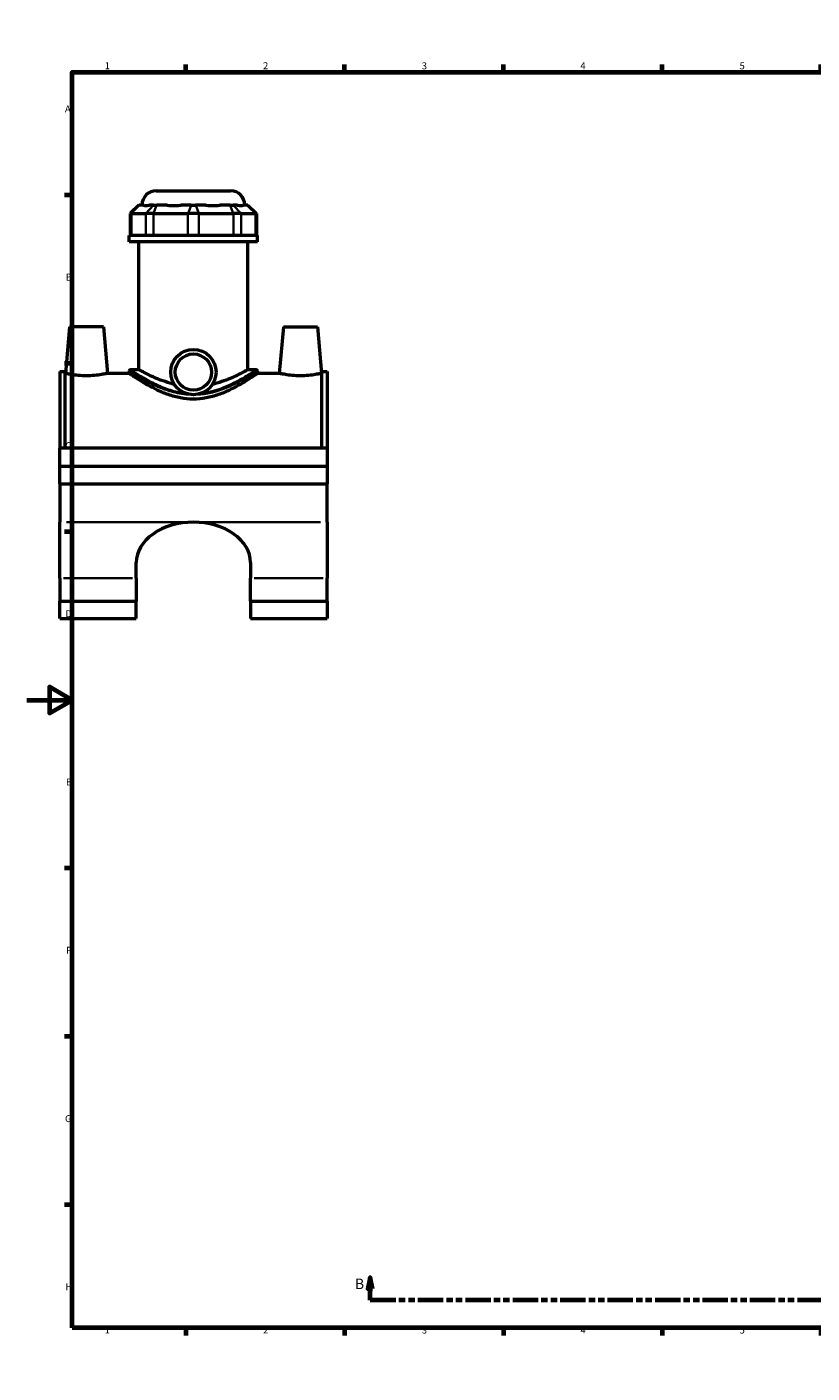
# Model space of a CAD drawing. Units: millimetres. Extents: x 0 to 969, y -579 to 1031.
# Drawn here: x 0 to 346, y 0 to 594 of the extents above; entities that cross this region are included whole.
import ezdxf

# ---------------------------------------------------------------- set-up
doc = ezdxf.new("R2010")
doc.units = ezdxf.units.MM
doc.linetypes.add('DOUBLE_DASH_CHAIN', pattern=[1.2403, 0.6614, -0.0827, 0.1654, -0.0827, 0.1654, -0.0827])
for name, color, linetype, lineweight in [('Border (ANSI)', 7, 'Continuous', 70), ('Section Line (ANSI)', 7, 'DOUBLE_DASH_CHAIN', 70), ('Visible (ANSI)', 7, 'Continuous', 50), ('Visible Narrow (ANSI)', 7, 'Continuous', 35)]:
    doc.layers.add(name, color=color, linetype=linetype, lineweight=lineweight)
doc.styles.add('Label Text (ANSI)', font='tahoma.ttf')
doc.styles.add('Note Text (ANSI)', font='tahoma.ttf')

# ---------------------------------------------------------------- blocks, each defined once
blk = doc.blocks.new('Borders Default Border')
at = {"layer": 'Border (ANSI)'}
for p, q in [((70.08, 574), (70.08, 577.45)), ((140.17, 574), (140.17, 577.45)), ((210.25, 574), (210.25, 577.45)), ((280.33, 574), (280.33, 577.45)), ((350.42, 574), (350.42, 577.45)), ((490.58, 574), (490.58, 577.45)), ((560.67, 574), (560.67, 577.45)), ((630.75, 574), (630.75, 577.45)), ((700.83, 574), (700.83, 577.45)), ((770.92, 574), (770.92, 577.45)), ((20, 519.75), (16.55, 519.75)), ((821, 519.75), (824.45, 519.75)), ((20, 445.5), (16.55, 445.5)), ((821, 445.5), (824.45, 445.5)), ((20, 371.25), (16.55, 371.25)), ((821, 371.25), (824.45, 371.25)), ((20, 222.75), (16.55, 222.75)), ((821, 222.75), (824.45, 222.75)), ((20, 148.5), (16.55, 148.5)), ((821, 148.5), (824.45, 148.5)), ((20, 74.25), (16.55, 74.25)), ((821, 74.25), (824.45, 74.25)), ((70.08, 20), (70.08, 16.55)), ((140.17, 20), (140.17, 16.55)), ((210.25, 20), (210.25, 16.55)), ((280.33, 20), (280.33, 16.55)), ((350.42, 20), (350.42, 16.55)), ((490.58, 20), (490.58, 16.55)), ((560.67, 20), (560.67, 16.55)), ((630.75, 20), (630.75, 16.55)), ((700.83, 20), (700.83, 16.55)), ((770.92, 20), (770.92, 16.55))]:
    blk.add_line(p, q, dxfattribs=at)
at = {"layer": 'Border (ANSI)', "flags": 128}
for points in [[(420.5, 594), (420.5, 574), (414.73, 584), (426.27, 584), (420.5, 574)], [(20, 20), (20, 574), (821, 574), (821, 20), (20, 20)], [(0, 297), (20, 297), (10, 302.77), (10, 291.23), (20, 297)], [(841, 297), (821, 297), (831, 302.77), (831, 291.23), (821, 297)], [(420.5, 0), (420.5, 20), (414.73, 10), (426.27, 10), (420.5, 20)]]:
    blk.add_lwpolyline(points, dxfattribs=at)
at = {"layer": 'Border (ANSI)', "attachment_point": 7, "style": 'Note Text (ANSI)'}
for s, insert, char_height in [('1', (34.35, 574.4), 3.05), ('2', (104.2, 574.4), 3.05), ('3', (174.26, 574.34), 3.05), ('4', (244.23, 574.4), 3.05), ('5', (314.48, 574.34), 3.05), ('6', (384.49, 574.34), 3.05), ('7', (454.6, 574.4), 3.05), ('8', (524.63, 574.33), 3.05), ('9', (594.7, 574.34), 3.05), ('10', (663.96, 574.34), 3.048), ('11', (734.04, 574.4), 3.048), ('12', (804.13, 574.4), 3.048), ('A', (16.78, 555.35), 3.05), ('A', (821.63, 555.35), 3.05), ('B', (17.15, 481.1), 3.05), ('B', (821.99, 481.1), 3.05), ('C', (16.95, 406.8), 3.05), ('C', (821.8, 406.8), 3.05), ('D', (16.96, 332.6), 3.05), ('D', (821.81, 332.6), 3.05), ('E', (17.21, 258.35), 3.05), ('E', (822.05, 258.35), 3.05), ('F', (17.29, 184.1), 3.05), ('F', (822.14, 184.1), 3.05), ('G', (16.81, 109.79), 3.05), ('G', (821.66, 109.79), 3.05), ('H', (16.97, 35.6), 3.05), ('H', (821.81, 35.6), 3.05), ('1', (34.35, 16.55), 3.05), ('2', (104.2, 16.55), 3.05), ('3', (174.26, 16.49), 3.05), ('4', (244.23, 16.55), 3.05), ('5', (314.48, 16.49), 3.05), ('6', (384.49, 16.49), 3.05), ('7', (454.6, 16.55), 3.05), ('8', (524.63, 16.48), 3.05), ('9', (594.7, 16.49), 3.05), ('10', (663.96, 16.49), 3.048), ('11', (734.04, 16.55), 3.048), ('12', (804.13, 16.55), 3.048)]:
    blk.add_mtext(s, dxfattribs=dict(at, insert=insert, char_height=char_height))
blk = doc.blocks.new('2dTransSection0')
at = {"layer": 'Section Line (ANSI)', "linetype": 'Continuous'}
for p, q in [((151.47, 42.16), (150.47, 37.16)), ((151.47, 37.16), (151.47, 42.16)), ((152.47, 37.16), (151.47, 42.16)), ((581.36, 42.16), (580.36, 37.16)), ((581.36, 37.16), (581.36, 42.16)), ((582.36, 37.16), (581.36, 42.16)), ((150.47, 37.16), (152.47, 37.16)), ((151.47, 32.16), (151.47, 37.16)), ((580.36, 37.16), (582.36, 37.16)), ((581.36, 32.16), (581.36, 37.16)), ((162.8, 32.16), (151.47, 32.16)), ((581.36, 32.16), (570.04, 32.16))]:
    blk.add_line(p, q, dxfattribs=at)
at = {"layer": 'Section Line (ANSI)', "linetype": 'DOUBLE_DASH_CHAIN', "ltscale": 16.873451}
blk.add_line((581.36, 32.16), (151.47, 32.16), dxfattribs=at)
at = {"layer": 'Section Line (ANSI)', "linetype": 'Continuous', "flags": 128}
for points in [[(152.47, 37.16), (151.47, 42.16), (150.47, 37.16), (152.47, 37.16)], [(582.36, 37.16), (581.36, 42.16), (580.36, 37.16), (582.36, 37.16)]]:
    blk.add_lwpolyline(points, dxfattribs=at)
at = {"layer": 'Section Line (ANSI)'}
for points in [[(152.47, 37.16), (151.47, 42.16), (150.47, 37.16), (152.47, 37.16)], [(582.36, 37.16), (581.36, 42.16), (580.36, 37.16), (582.36, 37.16)]]:
    blk.add_solid(points, dxfattribs=at)
at = {"layer": 'Section Line (ANSI)', "char_height": 4.57, "attachment_point": 7, "style": 'Label Text (ANSI)'}
for insert in [(144.73, 35.66), (585.32, 35.66)]:
    blk.add_mtext('B', dxfattribs=dict(at, insert=insert))

msp = doc.modelspace()

# ---------------------------------------------------------------- linework, layer by layer
at = {"layer": 'Visible (ANSI)'}
for p, q in [((57.0785, 521.6933), (89.8385, 521.6933)), ((49.4076, 515.3933), (45.6276, 511.6133)), ((46.1072, 511.6133), (45.6276, 511.6133)), ((45.6276, 511.6133), (45.6276, 501.8933)), ((46.1072, 511.6133), (52.4134, 511.6133)), ((49.4076, 515.3933), (49.5994, 515.3933)), ((51.4222, 515.3933), (49.5994, 515.3933)), ((55.823, 511.6133), (52.4134, 511.6133)), ((55.9057, 515.3933), (54.0829, 515.3933)), ((55.823, 511.6133), (71.0476, 511.6133)), ((55.9057, 515.3933), (57.2695, 515.3933)), ((61.6701, 515.3933), (57.2695, 515.3933)), ((72.4942, 515.3933), (68.0936, 515.3933)), ((75.8694, 511.6133), (71.0476, 511.6133)), ((72.4942, 515.3933), (74.4229, 515.3933)), ((78.8235, 515.3933), (74.4229, 515.3933)), ((75.8694, 511.6133), (91.0941, 511.6133)), ((89.6476, 515.3933), (85.247, 515.3933)), ((89.6476, 515.3933), (91.0114, 515.3933)), ((92.8342, 515.3933), (91.0114, 515.3933)), ((94.5036, 511.6133), (91.0941, 511.6133)), ((94.5036, 511.6133), (100.8099, 511.6133)), ((97.3176, 515.3933), (95.4949, 515.3933)), ((97.3176, 515.3933), (97.5095, 515.3933)), ((97.5095, 515.3933), (101.2895, 511.6133)), ((101.2895, 511.6133), (100.8099, 511.6133)), ((101.2895, 511.6133), (101.2895, 501.8933)), ((101.8085, 501.8933), (45.1085, 501.8933)), ((45.1085, 499.1933), (45.1085, 501.8933)), ((101.8085, 499.1933), (45.1085, 499.1933)), ((49.361, 442.7813), (49.361, 499.1933)), ((97.556, 442.7813), (97.556, 499.1933)), ((101.8085, 499.1933), (101.8085, 501.8933)), ((18.7585, 461.6933), (16.9607, 441.1433)), ((33.7585, 461.6933), (18.7585, 461.6933)), ((33.7585, 461.6933), (35.5564, 441.1433)), ((113.1585, 461.6933), (111.3607, 441.1433)), ((113.1585, 461.6933), (128.1585, 461.6933)), ((128.1585, 461.6933), (129.9564, 441.1433)), ((14.4585, 441.9623), (14.4585, 408.0683)), ((14.4585, 441.9623), (16.8185, 441.9623)), ((16.8185, 408.0683), (16.8185, 441.9623)), ((16.9607, 441.1433), (16.8185, 441.1433)), ((45.1085, 441.1433), (35.5564, 441.1433)), ((45.1085, 442.1513), (45.1085, 441.1433)), ((45.7385, 442.7813), (49.361, 442.7813)), ((97.556, 442.7813), (101.1785, 442.7813)), ((101.8085, 442.1513), (101.8085, 441.1433)), ((111.3607, 441.1433), (101.8085, 441.1433)), ((130.0985, 441.1433), (129.9564, 441.1433)), ((130.0985, 408.0683), (130.0985, 441.9623)), ((130.0985, 441.9623), (132.4585, 441.9623)), ((132.4585, 441.9623), (132.4585, 408.0683)), ((132.4585, 408.0683), (14.4585, 408.0683)), ((14.4585, 400.2433), (14.4585, 408.0683)), ((132.4585, 408.0683), (132.4585, 400.2433)), ((14.4585, 400.2433), (132.4585, 400.2433)), ((14.4585, 400.2433), (132.4585, 400.2433)), ((14.4585, 392.4183), (14.4585, 400.2433)), ((132.4585, 400.2433), (132.4585, 392.4183)), ((14.4585, 392.4183), (14.4585, 375.4622)), ((14.4585, 392.4183), (132.4585, 392.4183)), ((132.4585, 375.4622), (132.4585, 392.4183)), ((14.4585, 350.731), (14.4585, 375.4622)), ((132.4585, 375.4622), (132.4585, 350.731)), ((48.2585, 350.731), (48.2585, 357.6431)), ((98.6585, 357.6431), (98.6585, 350.731)), ((14.4585, 350.731), (14.4585, 340.6787)), ((48.2585, 350.731), (48.2585, 340.6787)), ((98.6585, 340.6787), (98.6585, 350.731)), ((132.4585, 340.6787), (132.4585, 350.731)), ((14.4585, 340.6787), (48.2585, 340.6787)), ((14.4585, 332.9114), (14.4585, 340.6787)), ((48.2585, 332.9114), (48.2585, 340.6787)), ((98.6585, 340.6787), (98.6585, 332.9114)), ((98.6585, 340.6787), (132.4585, 340.6787)), ((132.4585, 340.6787), (132.4585, 332.9114)), ((14.4585, 332.9114), (48.2585, 332.9114)), ((98.6585, 332.9114), (132.4585, 332.9114))]:
    msp.add_line(p, q, dxfattribs=at)
for radius in [10, 8]:
    msp.add_circle((73.4585, 441.6933), radius, dxfattribs=at)
for centre, radius, start, end in [((57.0785, 515.3933), 6.3, 90, 180), ((89.8385, 515.3933), 6.3, 0, 90), ((45.7385, 442.1513), 0.63, 90, 180), ((101.1785, 442.1513), 0.63, 0, 90)]:
    msp.add_arc(centre, radius, start, end, dxfattribs=at)
for major_axis, start_param, end_param in [((-25.2, 0), 4.71238898, 6.28318531), ((25.2, 0), 0, 1.57079633)]:
    msp.add_ellipse((73.4585, 357.6431), major_axis=major_axis, ratio=0.70710678, start_param=start_param, end_param=end_param, dxfattribs=at)
for points, knots in [([(51.4222, 515.3933), (51.4573, 515.3706), (51.494, 515.3493), (51.7985, 515.1923), (52.143, 515.1308), (52.51, 515.1308), (52.877, 515.1308), (53.3352, 515.1923), (53.9298, 515.3493), (54.0058, 515.3706), (54.0829, 515.3933)], [4.457596462, 4.457596462, 4.457596462, 4.457596462, 4.498979619, 4.498979619, 4.786692423, 4.786692423, 4.786692423, 5.074405228, 5.074405228, 5.115788385, 5.115788385, 5.115788385, 5.115788385]), ([(61.6701, 515.3933), (61.7968, 515.3706), (61.9247, 515.3493), (62.95, 515.1923), (63.8953, 515.1308), (64.7814, 515.1308), (65.6674, 515.1308), (66.6598, 515.1923), (67.8053, 515.3493), (67.9495, 515.3706), (68.0936, 515.3933)], [4.457596462, 4.457596462, 4.457596462, 4.457596462, 4.498979619, 4.498979619, 4.786692423, 4.786692423, 4.786692423, 5.074405228, 5.074405228, 5.115788385, 5.115788385, 5.115788385, 5.115788385]), ([(78.8235, 515.3933), (78.9676, 515.3706), (79.1118, 515.3493), (80.2573, 515.1923), (81.2497, 515.1308), (82.1357, 515.1308), (83.0217, 515.1308), (83.967, 515.1923), (84.9923, 515.3493), (85.1203, 515.3706), (85.247, 515.3933)], [4.457596462, 4.457596462, 4.457596462, 4.457596462, 4.498979619, 4.498979619, 4.786692423, 4.786692423, 4.786692423, 5.074405228, 5.074405228, 5.115788385, 5.115788385, 5.115788385, 5.115788385]), ([(92.8342, 515.3933), (92.9112, 515.3706), (92.9873, 515.3493), (93.5819, 515.1923), (94.0401, 515.1308), (94.4071, 515.1308), (94.7741, 515.1308), (95.1185, 515.1923), (95.4231, 515.3493), (95.4598, 515.3706), (95.4949, 515.3933)], [4.457596462, 4.457596462, 4.457596462, 4.457596462, 4.498979619, 4.498979619, 4.786692423, 4.786692423, 4.786692423, 5.074405228, 5.074405228, 5.115788385, 5.115788385, 5.115788385, 5.115788385]), ([(26.2585, 440.0514), (25.079, 440.0514), (23.8255, 440.1104), (21.5289, 440.3203), (20.4854, 440.4677), (18.8443, 440.741), (18.1348, 440.885), (17.1928, 441.0875), (16.9607, 441.1433), (16.9607, 441.1433)], [2.82724995, 2.82724995, 2.82724995, 2.82724995, 3.18110284, 3.18110284, 3.53495574, 3.53495574, 3.88791533, 3.88791533, 4.24087492, 4.24087492, 4.24087492, 4.24087492]), ([(35.5564, 441.1433), (35.5564, 441.1433), (35.3243, 441.0875), (34.3823, 440.885), (33.6727, 440.741), (32.0317, 440.4677), (30.9882, 440.3203), (28.6916, 440.1104), (27.4381, 440.0514), (26.2585, 440.0514)], [7.06812487, 7.06812487, 7.06812487, 7.06812487, 7.42108446, 7.42108446, 7.77404405, 7.77404405, 8.12789695, 8.12789695, 8.48174984, 8.48174984, 8.48174984, 8.48174984]), ([(73.4585, 429.743), (71.584, 429.743), (69.6857, 429.9269), (65.9701, 430.6224), (64.1522, 431.1315), (60.6986, 432.3396), (59.0591, 433.0376), (56.0318, 434.473), (54.6441, 435.2094), (52.1966, 436.5834), (51.0423, 437.2746), (48.9838, 438.554), (48.0796, 439.1416), (46.61, 440.1148), (46.0433, 440.5009), (45.2924, 441.0153), (45.1085, 441.1433), (45.1085, 441.1433)], [0, 0, 0, 0, 0.56237275, 0.56237275, 1.1247455, 1.1247455, 1.68711825, 1.68711825, 2.24949099, 2.24949099, 2.80430347, 2.80430347, 3.35911594, 3.35911594, 3.91392841, 3.91392841, 4.46874089, 4.46874089, 4.46874089, 4.46874089]), ([(65.0348, 436.3044), (64.7327, 436.3748), (64.4331, 436.4483), (62.6604, 436.9032), (61.2545, 437.3487), (58.6602, 438.2797), (57.4718, 438.7644), (55.3714, 439.6814), (54.3817, 440.1482), (52.625, 441.0162), (51.8578, 441.4167), (50.6163, 442.0806), (50.1408, 442.3442), (49.5131, 442.6947), (49.361, 442.7813), (49.361, 442.7813)], [0.84091761, 0.84091761, 0.84091761, 0.84091761, 0.93485485, 0.93485485, 1.40228228, 1.40228228, 1.86970971, 1.86970971, 2.3348671, 2.3348671, 2.80002449, 2.80002449, 3.26518188, 3.26518188, 3.73033928, 3.73033928, 3.73033928, 3.73033928]), ([(101.8085, 441.1433), (101.8085, 441.1433), (101.6247, 441.0153), (100.8738, 440.5009), (100.3071, 440.1148), (98.8375, 439.1416), (97.9333, 438.554), (95.8748, 437.2746), (94.7205, 436.5834), (92.273, 435.2094), (90.8853, 434.473), (87.858, 433.0376), (86.2185, 432.3396), (82.7648, 431.1315), (80.947, 430.6224), (77.2314, 429.9269), (75.3331, 429.743), (73.4585, 429.743)], [13.40622266, 13.40622266, 13.40622266, 13.40622266, 13.96103513, 13.96103513, 14.51584761, 14.51584761, 15.07066008, 15.07066008, 15.62547255, 15.62547255, 16.1878453, 16.1878453, 16.75021805, 16.75021805, 17.3125908, 17.3125908, 17.87496355, 17.87496355, 17.87496355, 17.87496355]), ([(97.556, 442.7813), (97.556, 442.7813), (97.404, 442.6947), (96.7763, 442.3442), (96.3008, 442.0806), (95.0593, 441.4167), (94.2921, 441.0162), (92.5354, 440.1482), (91.5457, 439.6814), (89.4453, 438.7644), (88.2569, 438.2797), (85.6626, 437.3487), (84.2567, 436.9032), (82.4839, 436.4483), (82.1844, 436.3748), (81.8823, 436.3044)], [11.19101783, 11.19101783, 11.19101783, 11.19101783, 11.65617523, 11.65617523, 12.12133262, 12.12133262, 12.58649001, 12.58649001, 13.0516474, 13.0516474, 13.51907483, 13.51907483, 13.98650226, 13.98650226, 14.0804395, 14.0804395, 14.0804395, 14.0804395]), ([(120.6585, 440.0514), (119.479, 440.0514), (118.2255, 440.1104), (115.9289, 440.3203), (114.8854, 440.4677), (113.2443, 440.741), (112.5348, 440.885), (111.5928, 441.0875), (111.3607, 441.1433), (111.3607, 441.1433)], [0, 0, 0, 0, 0.35385289, 0.35385289, 0.70770579, 0.70770579, 1.06066538, 1.06066538, 1.41362497, 1.41362497, 1.41362497, 1.41362497]), ([(129.9564, 441.1433), (129.9564, 441.1433), (129.7243, 441.0875), (128.7823, 440.885), (128.0727, 440.741), (126.4317, 440.4677), (125.3882, 440.3203), (123.0916, 440.1104), (121.8381, 440.0514), (120.6585, 440.0514)], [4.24087492, 4.24087492, 4.24087492, 4.24087492, 4.59383451, 4.59383451, 4.94679411, 4.94679411, 5.300647, 5.300647, 5.6544999, 5.6544999, 5.6544999, 5.6544999])]:
    msp.add_open_spline(points, degree=3, knots=knots, dxfattribs=at)
at = {"layer": 'Visible Narrow (ANSI)'}
for p, q in [((46.1072, 502.3793), (46.1072, 511.1273)), ((49.4248, 515.2043), (46.2818, 511.8023)), ((52.4134, 511.1273), (52.4134, 502.3793)), ((55.7311, 515.2043), (52.588, 511.8023)), ((55.823, 502.3793), (55.823, 511.1273)), ((57.1972, 515.2043), (55.8953, 511.8023)), ((71.0476, 511.1273), (71.0476, 502.3793)), ((72.4219, 515.2043), (71.12, 511.8023)), ((74.4952, 515.2043), (75.7971, 511.8023)), ((75.8694, 502.3793), (75.8694, 511.1273)), ((89.7199, 515.2043), (91.0218, 511.8023)), ((91.0941, 511.1273), (91.0941, 502.3793)), ((91.186, 515.2043), (94.329, 511.8023)), ((94.5036, 502.3793), (94.5036, 511.1273)), ((97.4923, 515.2043), (100.6353, 511.8023)), ((100.8099, 511.1273), (100.8099, 502.3793)), ((17.4085, 375.4622), (70.5085, 375.4622)), ((76.4085, 375.4622), (129.5085, 375.4622)), ((16.1485, 350.731), (46.5685, 350.731)), ((100.3485, 350.731), (130.7685, 350.731))]:
    msp.add_line(p, q, dxfattribs=at)
msp.add_ellipse((73.4633, 431.6906), major_axis=(-0.0001, 0.63), ratio=0.00017022, start_param=4.71260903, end_param=4.71657037, dxfattribs=at)
for points, knots in [([(45.2032, 442.0897), (45.2613, 442.0525), (45.3469, 441.9976), (45.9759, 441.5942), (47.0564, 440.9012), (50.079, 439.0945), (52.0041, 437.9897), (56.1681, 435.9048), (58.321, 434.9288), (62.7299, 433.3392), (64.9399, 432.697), (68.5354, 432.0327), (69.8434, 431.8636), (71.1642, 431.7714)], [-13.12386812, -13.12386812, -13.12386812, -13.12386812, -12.91416342, -12.91416342, -11.95701487, -11.95701487, -11.01060202, -11.01060202, -10.20489241, -10.20489241, -9.50453034, -9.50453034, -9.11969779, -9.11969779, -9.11969779, -9.11969779]), ([(67.8101, 432.6735), (67.6724, 432.6982), (67.5351, 432.7236), (65.1292, 433.185), (62.9683, 433.8369), (58.6573, 435.4504), (56.5523, 436.441), (52.4809, 438.5573), (50.5985, 439.6786), (47.6431, 441.5124), (46.5866, 442.2158), (45.9621, 442.6317), (45.8738, 442.6905), (45.8171, 442.7282)], [9.46225304, 9.46225304, 9.46225304, 9.46225304, 9.50453034, 9.50453034, 10.20489241, 10.20489241, 11.01060202, 11.01060202, 11.95701487, 11.95701487, 12.91416342, 12.91416342, 13.14189734, 13.14189734, 13.14189734, 13.14189734]), ([(75.7611, 431.7731), (77.8562, 431.9217), (79.9188, 432.2643), (83.329, 433.1073), (84.7269, 433.54), (89.2645, 435.1563), (92.0968, 436.5309), (96.6411, 438.9583), (98.4292, 440.034), (100.78, 441.4857), (101.4768, 441.9372), (101.7151, 442.091)], [-26.46932347, -26.46932347, -26.46932347, -26.46932347, -25.85846548, -25.85846548, -25.4052385, -25.4052385, -24.31506287, -24.31506287, -23.31699973, -23.31699973, -22.46597645, -22.46597645, -22.46597645, -22.46597645]), ([(101.1013, 442.7296), (100.8828, 442.5833), (100.1952, 442.12), (97.8743, 440.6322), (96.1259, 439.5404), (91.6826, 437.0765), (88.9133, 435.6812), (84.4764, 434.0407), (83.1096, 433.6015), (80.8459, 433.0206), (79.9832, 432.8308), (79.1065, 432.6737)], [22.44799382, 22.44799382, 22.44799382, 22.44799382, 23.31699973, 23.31699973, 24.31506287, 24.31506287, 25.4052385, 25.4052385, 25.85846548, 25.85846548, 26.12765342, 26.12765342, 26.12765342, 26.12765342])]:
    msp.add_open_spline(points, degree=3, knots=knots, dxfattribs=at)

# ---------------------------------------------------------------- block references
msp.add_blockref('Borders Default Border', (0, 0))
at = {"layer": 'Section Line (ANSI)'}
msp.add_blockref('2dTransSection0', (0, 0), dxfattribs=at)

doc.saveas('drawing.dxf')
